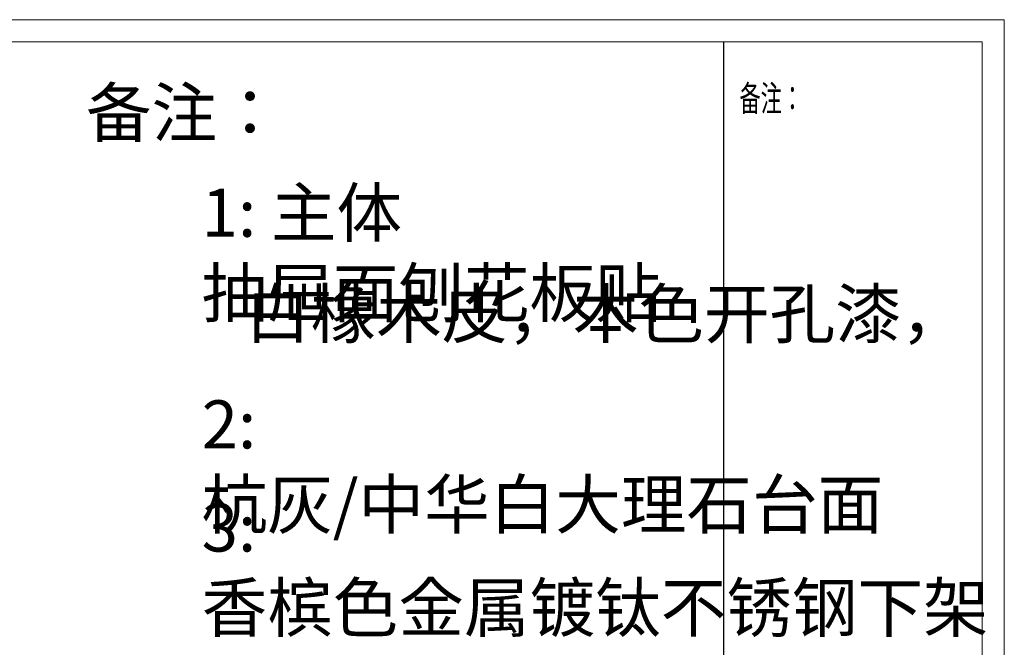
# Model space of a CAD drawing. Units: millimetres. Extents: x 14509 to 75479, y -92927 to -6862.
# Drawn here: x 35107 to 36301, y -89938 to -89176 of the extents above; entities that cross this region are included whole.
import ezdxf

# ---------------------------------------------------------------- set-up
doc = ezdxf.new("R2010")
doc.units = ezdxf.units.MM
doc.layers.add('打印框', color=1, linetype='Continuous', lineweight=13)
doc.layers.add('轮廓线', color=7, linetype='Continuous', lineweight=25)
doc.styles.add('宋体', font='txt', dxfattribs={"width": 0.6})

# ---------------------------------------------------------------- blocks, each defined once
blk = doc.blocks.new('wqeewqwewqwes')
at = {"color": 1, "char_height": 38.88, "attachment_point": 1, "style": '宋体'}
for s, width, insert in [('备注：\\P      ', 861.5924, (37281.78, -25834.16)), ('1: 主体 抽屉面刨花板贴\\P      ', 366.4931, (37375.26, -25915.09)), ('白橡木皮，本色开孔漆，\\P\\P      ', 351.9314, (37410.31, -25996.83)), ('2: 杭灰/中华白大理石台面\\P      ', 402.8976, (37375.26, -26086.22)), ('3: 香槟色金属镀钛不锈钢下架\\P      ', 402.7028, (37375.26, -26169.6))]:
    blk.add_mtext_dynamic_manual_height_columns(s, width=width, gutter_width=150, heights=[0], dxfattribs=dict(at, insert=insert))

msp = doc.modelspace()

# ---------------------------------------------------------------- linework, layer by layer
msp.add_line((35961, -91720.34), (35961, -89203.15))
at = {"layer": '打印框', "color": 1, "linetype": 'ByBlock', "lineweight": 13}
msp.add_lwpolyline([(32628.59, -91747.21), (36301.35, -91747.21), (36301.35, -89176.28), (32628.59, -89176.28)], close=True, dxfattribs=at)
at = {"layer": '轮廓线', "color": 0, "linetype": 'ByBlock', "lineweight": 13}
msp.add_lwpolyline([(32655.47, -91720.34), (36274.48, -91720.34), (36274.48, -89203.15), (32655.47, -89203.15)], close=True, dxfattribs=at)

# ---------------------------------------------------------------- block references
at = {"layer": '轮廓线', "color": 0, "linetype": 'ByBlock', "lineweight": 13, "xscale": 1.5, "yscale": 1.5, "zscale": 1.5}
msp.add_blockref('wqeewqwewqwes', (-20735.27, -50508.68), dxfattribs=at)

# ---------------------------------------------------------------- texts
at = {"layer": '轮廓线', "color": 0, "linetype": 'ByBlock', "lineweight": 13, "style": '宋体', "width": 0.6}
msp.add_text(' 备注：', height=31.354, dxfattribs=at).set_placement((35974.39, -89287.4))

doc.saveas('drawing.dxf')
